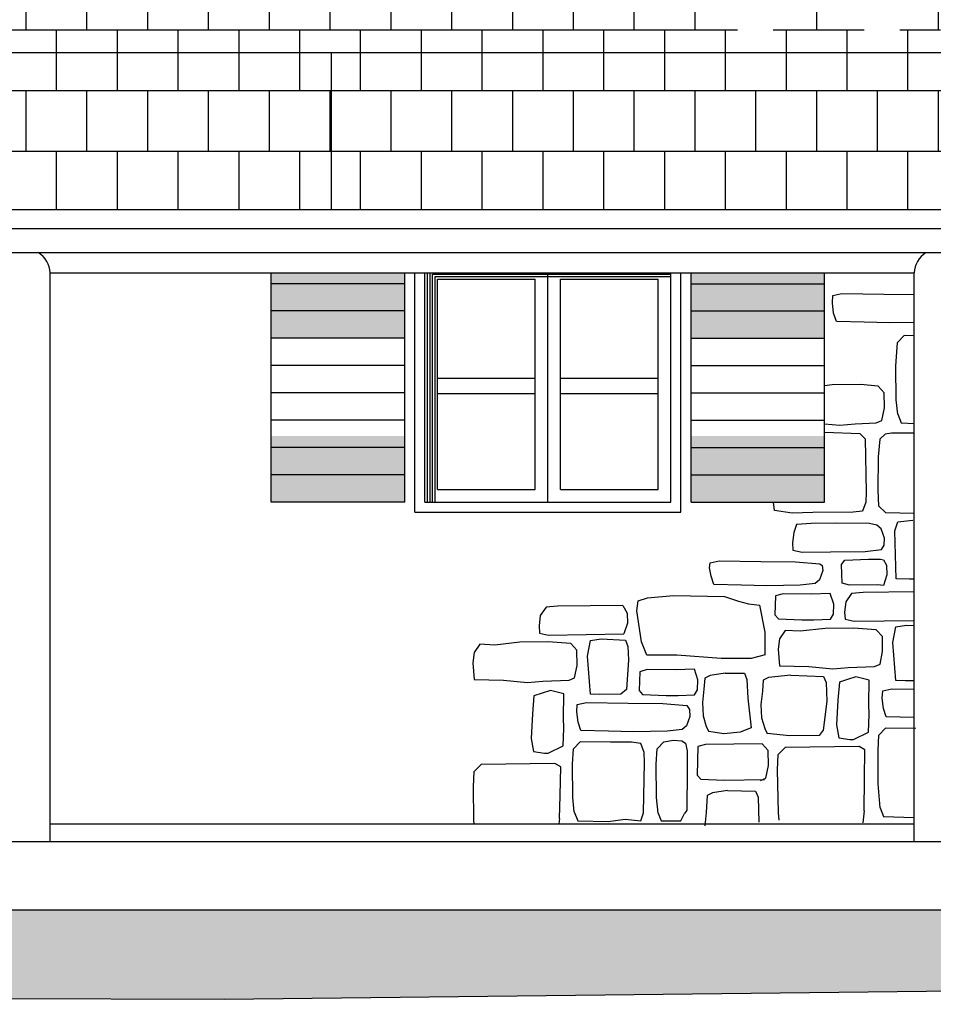
# Model space of a CAD drawing. Extents: x 5451268 to 5451416, y 15558846 to 15558982.
# Drawn here: x 5451320 to 5451324, y 15558858 to 15558862 of the extents above; entities that cross this region are included whole.
import ezdxf

# ---------------------------------------------------------------- set-up
doc = ezdxf.new("R2010")
doc.units = 0
doc.header["$MEASUREMENT"] = 0
doc.layers.get('0').update_dxf_attribs({"color": 5, "linetype": 'CONTINUOUS'})
for name, color, linetype in [('1', 7, 'CONTINUOUS'), ('fino', 251, 'CONTINUOUS'), ('OMBRE', 252, 'CONTINUOUS'), ('SASSI', 252, 'CONTINUOUS'), ('scanole', 251, 'CONTINUOUS'), ('STRUTTURA', 3, 'CONTINUOUS')]:
    doc.layers.add(name, color=color, linetype=linetype)
pattern_1 = [(0, (5451054.8999, 15558400.63773), (0, 0.24), []), (90, (5451054.89989, 15558400.63773), (-0.12, 0.24), [0.24, -0.24])]

msp = doc.modelspace()

# ---------------------------------------------------------------- hatches: boundary and pattern name
at = {"layer": 'fino'}
h = msp.add_hatch(color=256, dxfattribs=at)
h.paths.add_polyline_path([(5451322.6038, 15558860.7187), (5451322.6038, 15558860.6753), (5451323.1312, 15558860.6753), (5451323.1312, 15558860.7187)])
h.paths.add_polyline_path([(5451322.6038, 15558860.6753), (5451322.6038, 15558860.5675), (5451323.1312, 15558860.5675), (5451323.1312, 15558860.6753)])
h.paths.add_polyline_path([(5451322.6038, 15558860.5675), (5451322.6038, 15558860.4597), (5451323.1312, 15558860.4597), (5451323.1312, 15558860.5675)])
h.paths.add_polyline_path([(5451322.6038, 15558860.0739), (5451322.6038, 15558860.0286), (5451323.1312, 15558860.0286), (5451323.1312, 15558860.0739)])
h.paths.add_polyline_path([(5451323.1312, 15558859.9208), (5451323.1312, 15558860.0286), (5451322.6038, 15558860.0286), (5451322.6038, 15558859.9208)])
h.paths.add_polyline_path([(5451323.1312, 15558859.8131), (5451323.1312, 15558859.9208), (5451322.6038, 15558859.9208), (5451322.6038, 15558859.8131)])
h.paths.add_polyline_path([(5451320.9465, 15558859.9208), (5451320.9465, 15558859.8131), (5451321.4739, 15558859.8131), (5451321.4739, 15558859.9208)])
h.paths.add_polyline_path([(5451320.9465, 15558860.0286), (5451320.9465, 15558859.9208), (5451321.4739, 15558859.9208), (5451321.4739, 15558860.0286)])
h.paths.add_polyline_path([(5451321.4739, 15558860.0286), (5451321.4739, 15558860.0739), (5451320.9465, 15558860.0739), (5451320.9465, 15558860.0286)])
h.paths.add_polyline_path([(5451321.4739, 15558860.4597), (5451321.4739, 15558860.5675), (5451320.9465, 15558860.5675), (5451320.9465, 15558860.4597)])
h.paths.add_polyline_path([(5451321.4739, 15558860.5675), (5451321.4739, 15558860.6753), (5451320.9465, 15558860.6753), (5451320.9465, 15558860.5675)])
h.paths.add_polyline_path([(5451321.4739, 15558860.6753), (5451321.4739, 15558860.7187), (5451320.9465, 15558860.7187), (5451320.9465, 15558860.6753)])
at = {"layer": 'scanole'}
h = msp.add_hatch(dxfattribs=at)
h.set_pattern_fill('AR-B88', color=256, scale=0.03, style=0)
h.set_pattern_definition(pattern_1)
h.paths.add_polyline_path([(5451322.4877, 15558861.9881), (5451322.6277, 15558861.9881), (5451322.6277, 15558861.8065), (5451322.4877, 15558861.8065)])
h.paths.add_polyline_path([(5451323.5877, 15558861.8065), (5451323.4877, 15558861.8065), (5451323.4877, 15558861.8481), (5451323.4277, 15558861.8481), (5451323.4277, 15558861.6665), (5451323.2877, 15558861.6665), (5451323.2877, 15558861.8481), (5451323.1277, 15558861.8481), (5451323.1277, 15558861.8065), (5451322.9877, 15558861.8065), (5451322.9877, 15558861.8481), (5451322.9277, 15558861.8481), (5451322.9277, 15558861.6665), (5451322.7877, 15558861.6665), (5451322.7877, 15558861.9034), (5451322.6277, 15558861.9034), (5451322.6277, 15558861.9881), (5451322.4877, 15558861.9881), (5451322.4877, 15558862.1803), (5451322.4877, 15558862.2303), (5451322.4877, 15558863.5717), (5451319.5372, 15558863.5717), (5451319.5372, 15558861.5873), (5451323.5877, 15558861.5873)])
h = msp.add_hatch(dxfattribs=at)
h.set_pattern_fill('AR-B88', color=256, scale=0.03, style=0)
h.set_pattern_definition(pattern_1)
h.paths.add_polyline_path([(5451321.1842, 15558861.5873), (5451321.1842, 15558860.9684), (5451324.4545, 15558860.9684), (5451324.4545, 15558861.5873)])
h.paths.add_polyline_path([(5451321.1842, 15558860.9684), (5451321.1842, 15558861.5873), (5451315.6915, 15558861.5873), (5451315.6915, 15558860.9068), (5451316.976, 15558860.9068), (5451316.976, 15558860.9684)])
at = {"layer": 'STRUTTURA'}
msp.add_hatch(color=256, dxfattribs=at).paths.add_polyline_path([(5451324.822, 15558858.2407), (5451324.4705, 15558858.2031), (5451316.436, 15558858.2031), (5451312.8556, 15558858.1788), (5451313.0363, 15558857.8308), (5451314.4713, 15558857.8722), (5451320.7628, 15558857.8511), (5451324.822, 15558857.8969)])

# ---------------------------------------------------------------- linework, layer by layer
msp.add_line((5451316.436, 15558858.2031), (5451324.4705, 15558858.2031))
at = {"layer": '1'}
for p, q in [((5451311.3612, 15558861.5873), (5451324.4945, 15558861.5873)), ((5451316.976, 15558860.9684), (5451324.4545, 15558860.9684)), ((5451316.976, 15558860.8934), (5451324.4545, 15558860.8934)), ((5451317.126, 15558860.7984), (5451324.4545, 15558860.7984)), ((5451320.0745, 15558860.7187), (5451323.4845, 15558860.7187)), ((5451320.0745, 15558858.4731), (5451320.0745, 15558860.7187)), ((5451320.9465, 15558859.8131), (5451320.9465, 15558860.7187)), ((5451321.4739, 15558859.8131), (5451321.4739, 15558860.7187)), ((5451321.5139, 15558859.7731), (5451321.5139, 15558860.7187)), ((5451321.5539, 15558859.8131), (5451321.5539, 15558860.7187)), ((5451321.6039, 15558860.6931), (5451321.9888, 15558860.6931)), ((5451321.6039, 15558859.8631), (5451321.6039, 15558860.6931)), ((5451321.9888, 15558859.8631), (5451321.9888, 15558860.6931)), ((5451322.0388, 15558859.8131), (5451322.0388, 15558860.7187)), ((5451322.0888, 15558860.6931), (5451322.4738, 15558860.6931)), ((5451322.0888, 15558859.8631), (5451322.0888, 15558860.6931)), ((5451322.4738, 15558859.8631), (5451322.4738, 15558860.6931)), ((5451322.5238, 15558859.8131), (5451322.5238, 15558860.7187)), ((5451322.5638, 15558859.7731), (5451322.5638, 15558860.7187)), ((5451322.6038, 15558859.8131), (5451322.6038, 15558860.7187)), ((5451323.1312, 15558859.8131), (5451323.1312, 15558860.7187)), ((5451323.4845, 15558858.4731), (5451323.4845, 15558860.7187)), ((5451321.9888, 15558860.3004), (5451321.6039, 15558860.3004)), ((5451322.4743, 15558860.3004), (5451322.0894, 15558860.3004)), ((5451321.9888, 15558860.2404), (5451321.6039, 15558860.2404)), ((5451322.4743, 15558860.2404), (5451322.0894, 15558860.2404)), ((5451321.6039, 15558859.8631), (5451321.9888, 15558859.8631)), ((5451322.0888, 15558859.8631), (5451322.4738, 15558859.8631)), ((5451321.4739, 15558859.8131), (5451320.9465, 15558859.8131)), ((5451321.5539, 15558859.8131), (5451322.5238, 15558859.8131)), ((5451322.6038, 15558859.8131), (5451323.1312, 15558859.8131)), ((5451321.5139, 15558859.7731), (5451322.5638, 15558859.7731)), ((5451320.0745, 15558858.5431), (5451323.4845, 15558858.5431)), ((5451316.436, 15558858.4731), (5451324.4705, 15558858.4731))]:
    msp.add_line(p, q, dxfattribs=at)
for centre, start_param, end_param in [((5451319.9545, 15558860.7187), 3.141593, 4.064639), ((5451323.6045, 15558860.7187), 5.360139, 6.283185)]:
    msp.add_ellipse(centre, major_axis=(-0.12, 0), ratio=0.833333, start_param=start_param, end_param=end_param, dxfattribs=at)
at = {"layer": 'OMBRE'}
for p, q in [((5451321.5639, 15558859.8131), (5451321.5639, 15558860.7187)), ((5451321.5739, 15558859.8131), (5451321.5739, 15558860.7187)), ((5451321.5839, 15558859.8131), (5451321.5839, 15558860.7131)), ((5451321.5839, 15558860.7131), (5451322.5238, 15558860.7131)), ((5451321.5939, 15558859.8131), (5451321.5939, 15558860.7031)), ((5451321.5939, 15558860.7031), (5451322.5238, 15558860.7031))]:
    msp.add_line(p, q, dxfattribs=at)
at = {"layer": 'SASSI'}
for p, q in [((5451321.4739, 15558860.6753), (5451320.9465, 15558860.6753)), ((5451322.6038, 15558860.6753), (5451323.1312, 15558860.6753)), ((5451323.1618, 15558860.5996), (5451323.164, 15558860.6285)), ((5451323.164, 15558860.6285), (5451323.1996, 15558860.6363)), ((5451323.1996, 15558860.6363), (5451323.3643, 15558860.6341)), ((5451323.3643, 15558860.6341), (5451323.4845, 15558860.6331)), ((5451321.4739, 15558860.5675), (5451320.9465, 15558860.5675)), ((5451322.6038, 15558860.5675), (5451323.1312, 15558860.5675)), ((5451323.1667, 15558860.5588), (5451323.1618, 15558860.5996)), ((5451323.1774, 15558860.5263), (5451323.1667, 15558860.5588)), ((5451323.2876, 15558860.523), (5451323.1774, 15558860.5263)), ((5451323.3876, 15558860.5208), (5451323.2876, 15558860.523)), ((5451323.4845, 15558860.5224), (5451323.3876, 15558860.5208)), ((5451321.4739, 15558860.4597), (5451320.9465, 15558860.4597)), ((5451322.6038, 15558860.4597), (5451323.1312, 15558860.4597)), ((5451323.4181, 15558860.4435), (5451323.4453, 15558860.4706)), ((5451323.4845, 15558860.4695), (5451323.4453, 15558860.4706)), ((5451323.4126, 15558860.3491), (5451323.4181, 15558860.4435)), ((5451321.4739, 15558860.3519), (5451320.9465, 15558860.3519)), ((5451322.6038, 15558860.3519), (5451323.1312, 15558860.3519)), ((5451323.4136, 15558860.2172), (5451323.4126, 15558860.3491)), ((5451323.1607, 15558860.2757), (5451323.1312, 15558860.2725)), ((5451323.2722, 15558860.2772), (5451323.1607, 15558860.2757)), ((5451323.3418, 15558860.2711), (5451323.2722, 15558860.2772)), ((5451323.3662, 15558860.2444), (5451323.3418, 15558860.2711)), ((5451321.4739, 15558860.2442), (5451320.9465, 15558860.2442)), ((5451322.6038, 15558860.2442), (5451323.1312, 15558860.2442)), ((5451323.367, 15558860.1848), (5451323.3662, 15558860.2444)), ((5451323.4193, 15558860.1608), (5451323.4136, 15558860.2172)), ((5451323.357, 15558860.1352), (5451323.367, 15558860.1848)), ((5451323.4193, 15558860.1608), (5451323.4328, 15558860.1264)), ((5451321.4739, 15558860.1364), (5451320.9465, 15558860.1364)), ((5451322.6038, 15558860.1364), (5451323.1312, 15558860.1364)), ((5451323.1312, 15558860.1227), (5451323.1913, 15558860.1169)), ((5451323.1913, 15558860.1169), (5451323.2516, 15558860.1222)), ((5451323.2516, 15558860.1222), (5451323.3349, 15558860.126)), ((5451323.3349, 15558860.126), (5451323.357, 15558860.1352)), ((5451323.4328, 15558860.1264), (5451323.4845, 15558860.1231)), ((5451323.2711, 15558860.0827), (5451323.1312, 15558860.0883)), ((5451323.291, 15558860.0624), (5451323.2711, 15558860.0827)), ((5451323.291, 15558860.0624), (5451323.2953, 15558859.8528)), ((5451323.3493, 15558860.062), (5451323.3422, 15558859.9919)), ((5451323.3695, 15558860.0816), (5451323.3493, 15558860.062)), ((5451323.3945, 15558860.0846), (5451323.3695, 15558860.0816)), ((5451323.4845, 15558860.0852), (5451323.3945, 15558860.0846)), ((5451321.4739, 15558860.0286), (5451320.9465, 15558860.0286)), ((5451322.6038, 15558860.0286), (5451323.1312, 15558860.0286)), ((5451323.3422, 15558859.9919), (5451323.3412, 15558859.8601)), ((5451321.4739, 15558859.9208), (5451320.9465, 15558859.9208)), ((5451322.6038, 15558859.9208), (5451323.1312, 15558859.9208)), ((5451323.2953, 15558859.8528), (5451323.2932, 15558859.8131)), ((5451323.3412, 15558859.8601), (5451323.3442, 15558859.7989)), ((5451322.9338, 15558859.7797), (5451322.9296, 15558859.8131)), ((5451323.2932, 15558859.8131), (5451323.2803, 15558859.7776)), ((5451323.3442, 15558859.7989), (5451323.3709, 15558859.7722)), ((5451323.0025, 15558859.7697), (5451322.9338, 15558859.7797)), ((5451323.0841, 15558859.7719), (5451323.0025, 15558859.7697)), ((5451323.2438, 15558859.7734), (5451323.0841, 15558859.7719)), ((5451323.2803, 15558859.7776), (5451323.2438, 15558859.7734)), ((5451323.3709, 15558859.7722), (5451323.4845, 15558859.7699)), ((5451323.0196, 15558859.725), (5451323.0089, 15558859.6925)), ((5451323.0773, 15558859.7283), (5451323.0196, 15558859.725)), ((5451323.1773, 15558859.7305), (5451323.0773, 15558859.7283)), ((5451323.3084, 15558859.7283), (5451323.1773, 15558859.7305)), ((5451323.3372, 15558859.7216), (5451323.3084, 15558859.7283)), ((5451323.3539, 15558859.7072), (5451323.3372, 15558859.7216)), ((5451323.4077, 15558859.6995), (5451323.4203, 15558859.7348)), ((5451323.4203, 15558859.7348), (5451323.4785, 15558859.7416)), ((5451323.0089, 15558859.6925), (5451323.004, 15558859.6517)), ((5451323.3672, 15558859.6705), (5451323.3539, 15558859.7072)), ((5451323.4133, 15558859.5107), (5451323.4077, 15558859.6995)), ((5451323.004, 15558859.6517), (5451323.0062, 15558859.6228)), ((5451323.3561, 15558859.6261), (5451323.3661, 15558859.6428)), ((5451323.3661, 15558859.6428), (5451323.3672, 15558859.6705)), ((5451323.0062, 15558859.6228), (5451323.0418, 15558859.615)), ((5451323.0418, 15558859.615), (5451323.154, 15558859.6172)), ((5451323.154, 15558859.6172), (5451323.2907, 15558859.6183)), ((5451323.2907, 15558859.6183), (5451323.3561, 15558859.6261)), ((5451322.6763, 15558859.5535), (5451322.6795, 15558859.5729)), ((5451322.6795, 15558859.5729), (5451322.715, 15558859.5807)), ((5451322.715, 15558859.5807), (5451322.8797, 15558859.5784)), ((5451322.8797, 15558859.5784), (5451323.0164, 15558859.5773)), ((5451323.0164, 15558859.5773), (5451323.1119, 15558859.5696)), ((5451323.1119, 15558859.5696), (5451323.121, 15558859.5624)), ((5451323.121, 15558859.5624), (5451323.1236, 15558859.5429)), ((5451323.1973, 15558859.5672), (5451323.2106, 15558859.5833)), ((5451323.1999, 15558859.4931), (5451323.1973, 15558859.5672)), ((5451323.2106, 15558859.5833), (5451323.3039, 15558859.5878)), ((5451323.3039, 15558859.5878), (5451323.3511, 15558859.5878)), ((5451323.3511, 15558859.5878), (5451323.3635, 15558859.5851)), ((5451323.3635, 15558859.5851), (5451323.3751, 15558859.5646)), ((5451323.3751, 15558859.5646), (5451323.3769, 15558859.5254)), ((5451322.6827, 15558859.521), (5451322.6763, 15558859.5535)), ((5451322.6934, 15558859.4885), (5451322.6827, 15558859.521)), ((5451323.1236, 15558859.5429), (5451323.1102, 15558859.5062)), ((5451323.3769, 15558859.5254), (5451323.363, 15558859.4838)), ((5451322.8036, 15558859.4851), (5451322.6934, 15558859.4885)), ((5451322.9036, 15558859.4829), (5451322.8036, 15558859.4851)), ((5451323.0347, 15558859.4851), (5451322.9036, 15558859.4829)), ((5451323.0936, 15558859.4918), (5451323.0347, 15558859.4851)), ((5451323.1102, 15558859.5062), (5451323.0936, 15558859.4918)), ((5451323.2293, 15558859.4851), (5451323.1999, 15558859.4931)), ((5451323.3395, 15558859.4861), (5451323.2293, 15558859.4851)), ((5451323.363, 15558859.4838), (5451323.3395, 15558859.4861)), ((5451323.4657, 15558859.5089), (5451323.4133, 15558859.5107)), ((5451323.4845, 15558859.5094), (5451323.4657, 15558859.5089)), ((5451322.4317, 15558859.4354), (5451322.5347, 15558859.4444)), ((5451322.5347, 15558859.4444), (5451322.7355, 15558859.4408)), ((5451322.7355, 15558859.4408), (5451322.7909, 15558859.4215)), ((5451322.9378, 15558859.4426), (5451322.9351, 15558859.3685)), ((5451322.9672, 15558859.4507), (5451322.9378, 15558859.4426)), ((5451323.0774, 15558859.4497), (5451322.9672, 15558859.4507)), ((5451323.1535, 15558859.452), (5451323.0774, 15558859.4497)), ((5451323.1674, 15558859.4104), (5451323.1535, 15558859.452)), ((5451323.2371, 15558859.4526), (5451323.2143, 15558859.4201)), ((5451323.2827, 15558859.4559), (5451323.2371, 15558859.4526)), ((5451323.4845, 15558859.4587), (5451323.2827, 15558859.4559)), ((5451322.0775, 15558859.4018), (5451322.0319, 15558859.3985)), ((5451322.3344, 15558859.4054), (5451322.0775, 15558859.4018)), ((5451322.3344, 15558859.4054), (5451322.3517, 15558859.3748)), ((5451322.3899, 15558859.3841), (5451322.3957, 15558859.4239)), ((5451322.3957, 15558859.4239), (5451322.4317, 15558859.4354)), ((5451322.7909, 15558859.4215), (5451322.8307, 15558859.4112)), ((5451322.8307, 15558859.4112), (5451322.8754, 15558859.4069)), ((5451322.8959, 15558859.3), (5451322.8754, 15558859.4069)), ((5451323.1656, 15558859.3712), (5451323.1674, 15558859.4104)), ((5451323.2143, 15558859.4201), (5451323.2094, 15558859.3793)), ((5451322.0091, 15558859.366), (5451322.0042, 15558859.3252)), ((5451322.0319, 15558859.3985), (5451322.0091, 15558859.366)), ((5451322.3517, 15558859.3748), (5451322.3535, 15558859.3356)), ((5451322.4086, 15558859.2616), (5451322.3899, 15558859.3841)), ((5451322.9351, 15558859.3685), (5451322.9485, 15558859.3525)), ((5451323.154, 15558859.3507), (5451323.1656, 15558859.3712)), ((5451323.2094, 15558859.3793), (5451323.2116, 15558859.3504)), ((5451322.0042, 15558859.3252), (5451322.0064, 15558859.2963)), ((5451322.3535, 15558859.3356), (5451322.3392, 15558859.2927)), ((5451322.9485, 15558859.3525), (5451323.0417, 15558859.348)), ((5451323.0417, 15558859.348), (5451323.0889, 15558859.348)), ((5451323.0889, 15558859.348), (5451323.154, 15558859.3507)), ((5451323.2116, 15558859.3504), (5451323.2471, 15558859.3426)), ((5451323.2471, 15558859.3426), (5451323.4845, 15558859.3459)), ((5451323.4116, 15558859.3209), (5451323.4544, 15558859.3271)), ((5451323.4544, 15558859.3271), (5451323.4845, 15558859.3255)), ((5451322.0064, 15558859.2963), (5451322.0419, 15558859.2885)), ((5451322.0419, 15558859.2885), (5451322.3392, 15558859.2927)), ((5451322.8959, 15558859.2097), (5451322.8959, 15558859.3)), ((5451322.9754, 15558859.3059), (5451322.9526, 15558859.2734)), ((5451323.0344, 15558859.3031), (5451322.9754, 15558859.3059)), ((5451323.1329, 15558859.3138), (5451323.0344, 15558859.3031)), ((5451323.2444, 15558859.3153), (5451323.1329, 15558859.3138)), ((5451323.3346, 15558859.3092), (5451323.2444, 15558859.3153)), ((5451323.359, 15558859.2825), (5451323.3346, 15558859.3092)), ((5451323.4002, 15558859.2591), (5451323.4116, 15558859.3209)), ((5451321.7703, 15558859.2518), (5451321.7474, 15558859.2193)), ((5451321.8292, 15558859.249), (5451321.7703, 15558859.2518)), ((5451321.9277, 15558859.2597), (5451321.8292, 15558859.249)), ((5451322.0392, 15558859.2612), (5451321.9277, 15558859.2597)), ((5451322.1294, 15558859.2551), (5451322.0392, 15558859.2612)), ((5451322.1538, 15558859.2284), (5451322.1294, 15558859.2551)), ((5451322.195, 15558859.205), (5451322.2065, 15558859.2669)), ((5451322.2065, 15558859.2669), (5451322.2492, 15558859.273)), ((5451322.2492, 15558859.273), (5451322.3449, 15558859.268)), ((5451322.3449, 15558859.268), (5451322.3543, 15558859.2438)), ((5451322.4292, 15558859.2089), (5451322.4086, 15558859.2616)), ((5451322.9526, 15558859.2734), (5451322.9477, 15558859.2326)), ((5451323.3598, 15558859.2229), (5451323.359, 15558859.2825)), ((5451323.4116, 15558859.1089), (5451323.4002, 15558859.2591)), ((5451321.7474, 15558859.2193), (5451321.7425, 15558859.1785)), ((5451322.1546, 15558859.1688), (5451322.1538, 15558859.2284)), ((5451322.3543, 15558859.2438), (5451322.3575, 15558859.1901)), ((5451322.5476, 15558859.2089), (5451322.4292, 15558859.2089)), ((5451322.7227, 15558859.1962), (5451322.5476, 15558859.2089)), ((5451322.8959, 15558859.2097), (5451322.8411, 15558859.1962)), ((5451322.9477, 15558859.2326), (5451322.9527, 15558859.1674)), ((5451323.3498, 15558859.1733), (5451323.3598, 15558859.2229)), ((5451321.7425, 15558859.1785), (5451321.7475, 15558859.1134)), ((5451322.1446, 15558859.1192), (5451322.1546, 15558859.1688)), ((5451322.2065, 15558859.0549), (5451322.195, 15558859.205)), ((5451322.3575, 15558859.1901), (5451322.3491, 15558859.0734)), ((5451322.8411, 15558859.1962), (5451322.7227, 15558859.1962)), ((5451322.9527, 15558859.1674), (5451323.0687, 15558859.1641)), ((5451323.3277, 15558859.1641), (5451323.3498, 15558859.1733)), ((5451322.4013, 15558859.1438), (5451322.3986, 15558859.0697)), ((5451322.4307, 15558859.1518), (5451322.4013, 15558859.1438)), ((5451322.5409, 15558859.1508), (5451322.4307, 15558859.1518)), ((5451322.617, 15558859.1531), (5451322.5409, 15558859.1508)), ((5451322.6309, 15558859.1115), (5451322.617, 15558859.1531)), ((5451322.7383, 15558859.1375), (5451322.6793, 15558859.1284)), ((5451322.7383, 15558859.1375), (5451322.8151, 15558859.1375)), ((5451322.8151, 15558859.1375), (5451322.8245, 15558859.1133)), ((5451322.9975, 15558859.1296), (5451322.9098, 15558859.1205)), ((5451322.9975, 15558859.1296), (5451323.127, 15558859.1248)), ((5451323.0687, 15558859.1641), (5451323.1635, 15558859.1549)), ((5451323.1635, 15558859.1549), (5451323.2238, 15558859.1603)), ((5451323.2238, 15558859.1603), (5451323.3277, 15558859.1641)), ((5451321.7475, 15558859.1134), (5451321.8636, 15558859.11)), ((5451321.8636, 15558859.11), (5451321.9583, 15558859.1009)), ((5451321.9583, 15558859.1009), (5451322.0186, 15558859.1062)), ((5451322.0186, 15558859.1062), (5451322.1225, 15558859.11)), ((5451322.1225, 15558859.11), (5451322.1446, 15558859.1192)), ((5451322.6291, 15558859.0723), (5451322.6309, 15558859.1115)), ((5451322.658, 15558859.1177), (5451322.655, 15558859.0752)), ((5451322.6793, 15558859.1284), (5451322.658, 15558859.1177)), ((5451322.8245, 15558859.1133), (5451322.8277, 15558859.0397)), ((5451322.8885, 15558859.1099), (5451322.8855, 15558859.0674)), ((5451322.9098, 15558859.1205), (5451322.8885, 15558859.1099)), ((5451323.127, 15558859.1248), (5451323.1365, 15558859.1007)), ((5451323.1365, 15558859.1007), (5451323.1396, 15558859.0271)), ((5451323.1893, 15558859.1029), (5451323.1829, 15558859.0314)), ((5451323.2219, 15558859.1134), (5451323.1893, 15558859.1029)), ((5451323.2545, 15558859.1239), (5451323.2219, 15558859.1134)), ((5451323.3066, 15558859.1103), (5451323.2545, 15558859.1239)), ((5451323.3055, 15558859.0157), (5451323.3066, 15558859.1103)), ((5451323.4491, 15558859.1072), (5451323.4116, 15558859.1089)), ((5451323.4845, 15558859.1082), (5451323.4491, 15558859.1072)), ((5451322.0167, 15558859.0594), (5451321.9841, 15558859.0488)), ((5451322.0493, 15558859.0699), (5451322.0167, 15558859.0594)), ((5451322.1014, 15558859.0562), (5451322.0493, 15558859.0699)), ((5451322.1003, 15558858.9616), (5451322.1014, 15558859.0562)), ((5451322.2439, 15558859.0532), (5451322.2065, 15558859.0549)), ((5451322.327, 15558859.0555), (5451322.2439, 15558859.0532)), ((5451322.3491, 15558859.0734), (5451322.327, 15558859.0555)), ((5451322.3986, 15558859.0697), (5451322.412, 15558859.0537)), ((5451322.412, 15558859.0537), (5451322.5053, 15558859.0491)), ((5451322.5525, 15558859.0491), (5451322.6176, 15558859.0519)), ((5451322.6176, 15558859.0519), (5451322.6291, 15558859.0723)), ((5451322.655, 15558859.0752), (5451322.6489, 15558859.0221)), ((5451322.8855, 15558859.0674), (5451322.8794, 15558859.0143)), ((5451323.3581, 15558859.0393), (5451323.3603, 15558859.0682)), ((5451323.3603, 15558859.0682), (5451323.3959, 15558859.076)), ((5451323.3959, 15558859.076), (5451323.4845, 15558859.0748)), ((5451321.9841, 15558859.0488), (5451321.9778, 15558858.9774)), ((5451322.1529, 15558858.9853), (5451322.1551, 15558859.0141)), ((5451322.1551, 15558859.0141), (5451322.1907, 15558859.0219)), ((5451322.1907, 15558859.0219), (5451322.3554, 15558859.0197)), ((5451322.3554, 15558859.0197), (5451322.492, 15558859.0186)), ((5451322.492, 15558859.0186), (5451322.5876, 15558859.0108)), ((5451322.5053, 15558859.0491), (5451322.5525, 15558859.0491)), ((5451322.6489, 15558859.0221), (5451322.652, 15558858.969)), ((5451322.8277, 15558859.0397), (5451322.841, 15558858.9221)), ((5451322.8794, 15558859.0143), (5451322.8824, 15558858.9611)), ((5451323.1396, 15558859.0271), (5451323.1251, 15558858.9133)), ((5451323.1829, 15558859.0314), (5451323.1782, 15558858.9342)), ((5451323.307, 15558858.9751), (5451323.3055, 15558859.0157)), ((5451323.363, 15558858.9985), (5451323.3581, 15558859.0393)), ((5451321.9778, 15558858.9774), (5451321.973, 15558858.8801)), ((5451322.1578, 15558858.9444), (5451322.1529, 15558858.9853)), ((5451322.5876, 15558859.0108), (5451322.5976, 15558858.9941)), ((5451322.5976, 15558858.9941), (5451322.5987, 15558858.9664)), ((5451323.3039, 15558858.9047), (5451323.307, 15558858.9751)), ((5451323.3737, 15558858.966), (5451323.363, 15558858.9985)), ((5451322.1018, 15558858.9211), (5451322.1003, 15558858.9616)), ((5451322.1685, 15558858.912), (5451322.1578, 15558858.9444)), ((5451322.5987, 15558858.9664), (5451322.5854, 15558858.9297)), ((5451322.652, 15558858.969), (5451322.6641, 15558858.928)), ((5451322.8824, 15558858.9611), (5451322.8946, 15558858.9201)), ((5451323.4839, 15558858.9627), (5451323.3737, 15558858.966)), ((5451323.4845, 15558858.9627), (5451323.4839, 15558858.9627)), ((5451322.0987, 15558858.8507), (5451322.1018, 15558858.9211)), ((5451322.2787, 15558858.9086), (5451322.1685, 15558858.912)), ((5451322.3787, 15558858.9064), (5451322.2787, 15558858.9086)), ((5451322.5098, 15558858.9086), (5451322.3787, 15558858.9064)), ((5451322.5687, 15558858.9153), (5451322.5098, 15558858.9086)), ((5451322.5854, 15558858.9297), (5451322.5687, 15558858.9153)), ((5451322.6641, 15558858.928), (5451322.6735, 15558858.9071)), ((5451322.733, 15558858.8978), (5451322.6735, 15558858.9071)), ((5451322.7972, 15558858.9052), (5451322.733, 15558858.8978)), ((5451322.841, 15558858.9221), (5451322.7972, 15558858.9052)), ((5451322.8946, 15558858.9201), (5451322.904, 15558858.8993)), ((5451322.9923, 15558858.89), (5451322.904, 15558858.8993)), ((5451323.1251, 15558858.9133), (5451323.1091, 15558858.8925)), ((5451323.1782, 15558858.9342), (5451323.1877, 15558858.8826)), ((5451323.2455, 15558858.8763), (5451323.3039, 15558858.9047)), ((5451323.3447, 15558858.8936), (5451323.3719, 15558858.9207)), ((5451323.4907, 15558858.9191), (5451323.3719, 15558858.9207)), ((5451321.973, 15558858.8801), (5451321.9825, 15558858.8286)), ((5451322.1395, 15558858.8395), (5451322.1667, 15558858.8666)), ((5451322.2855, 15558858.8651), (5451322.1667, 15558858.8666)), ((5451322.3693, 15558858.8651), (5451322.2855, 15558858.8651)), ((5451322.4058, 15558858.8608), (5451322.3693, 15558858.8651)), ((5451322.4187, 15558858.8253), (5451322.4058, 15558858.8608)), ((5451322.4697, 15558858.8395), (5451322.4964, 15558858.8663)), ((5451322.4964, 15558858.8663), (5451322.5351, 15558858.8728)), ((5451322.5351, 15558858.8728), (5451322.5678, 15558858.8704)), ((5451322.5678, 15558858.8704), (5451322.5826, 15558858.8615)), ((5451322.5826, 15558858.8615), (5451322.5892, 15558858.8318)), ((5451322.8843, 15558858.8593), (5451322.6606, 15558858.8564)), ((5451322.9087, 15558858.8326), (5451322.8843, 15558858.8593)), ((5451323.1091, 15558858.8925), (5451322.9923, 15558858.89)), ((5451323.1877, 15558858.8826), (5451323.2308, 15558858.8763)), ((5451323.2308, 15558858.8763), (5451323.2455, 15558858.8763)), ((5451323.3417, 15558858.8324), (5451323.3447, 15558858.8936)), ((5451321.9825, 15558858.8286), (5451322.0256, 15558858.8223)), ((5451322.0256, 15558858.8223), (5451322.0403, 15558858.8223)), ((5451322.0403, 15558858.8223), (5451322.0987, 15558858.8507)), ((5451322.1366, 15558858.7783), (5451322.1395, 15558858.8395)), ((5451322.4208, 15558858.7856), (5451322.4187, 15558858.8253)), ((5451322.4667, 15558858.7783), (5451322.4697, 15558858.8395)), ((5451322.5892, 15558858.8318), (5451322.588, 15558858.7569)), ((5451322.6312, 15558858.8484), (5451322.6285, 15558858.7358)), ((5451322.6606, 15558858.8564), (5451322.6312, 15558858.8484)), ((5451322.9095, 15558858.773), (5451322.9087, 15558858.8326)), ((5451322.9483, 15558858.8172), (5451322.9754, 15558858.8444)), ((5451323.267, 15558858.8479), (5451322.9754, 15558858.8444)), ((5451323.29, 15558858.8359), (5451323.267, 15558858.8479)), ((5451323.288, 15558858.7221), (5451323.29, 15558858.8359)), ((5451323.3427, 15558858.7006), (5451323.3417, 15558858.8324)), ((5451322.0668, 15558858.7807), (5451321.7753, 15558858.7772)), ((5451322.0898, 15558858.7687), (5451322.0668, 15558858.7807)), ((5451322.4168, 15558858.5865), (5451322.4208, 15558858.7856)), ((5451322.9453, 15558858.756), (5451322.9483, 15558858.8172)), ((5451321.7452, 15558858.6888), (5451321.7482, 15558858.75)), ((5451321.7482, 15558858.75), (5451321.7753, 15558858.7772)), ((5451322.0878, 15558858.6549), (5451322.0898, 15558858.7687)), ((5451322.1375, 15558858.6465), (5451322.1366, 15558858.7783)), ((5451322.4677, 15558858.6465), (5451322.4667, 15558858.7783)), ((5451322.588, 15558858.7569), (5451322.5872, 15558858.5966)), ((5451322.8995, 15558858.7234), (5451322.9095, 15558858.773)), ((5451322.9484, 15558858.587), (5451322.9453, 15558858.756)), ((5451322.6285, 15558858.7358), (5451322.6419, 15558858.7198)), ((5451322.6419, 15558858.7198), (5451322.7352, 15558858.7153)), ((5451322.7352, 15558858.7153), (5451322.8943, 15558858.7186)), ((5451322.8774, 15558858.7142), (5451322.8995, 15558858.7234)), ((5451323.2875, 15558858.5947), (5451323.288, 15558858.7221)), ((5451321.7462, 15558858.557), (5451321.7452, 15558858.6888)), ((5451322.6885, 15558858.6658), (5451322.6672, 15558858.6551)), ((5451322.7475, 15558858.6749), (5451322.6885, 15558858.6658)), ((5451322.7475, 15558858.6749), (5451322.8589, 15558858.6726)), ((5451322.8589, 15558858.6726), (5451322.8683, 15558858.6485)), ((5451323.3505, 15558858.6069), (5451323.3427, 15558858.7006)), ((5451322.0853, 15558858.5647), (5451322.0878, 15558858.6549)), ((5451322.1432, 15558858.5901), (5451322.1375, 15558858.6465)), ((5451322.4739, 15558858.5855), (5451322.4677, 15558858.6465)), ((5451322.6672, 15558858.6551), (5451322.6642, 15558858.5881)), ((5451322.8683, 15558858.6485), (5451322.8715, 15558858.5503)), ((5451322.1432, 15558858.5901), (5451322.1568, 15558858.5556)), ((5451322.4054, 15558858.5556), (5451322.4168, 15558858.5865)), ((5451322.4739, 15558858.5855), (5451322.4858, 15558858.5556)), ((5451322.5872, 15558858.5966), (5451322.5786, 15558858.5837)), ((5451322.6642, 15558858.5881), (5451322.6581, 15558858.535)), ((5451322.9513, 15558858.5582), (5451322.9484, 15558858.587)), ((5451323.2875, 15558858.5947), (5451323.2813, 15558858.5473)), ((5451323.3505, 15558858.6069), (5451323.364, 15558858.5725)), ((5451321.7476, 15558858.5431), (5451321.7462, 15558858.557)), ((5451322.0853, 15558858.5647), (5451322.0825, 15558858.5431)), ((5451322.1568, 15558858.5556), (5451322.2766, 15558858.5518)), ((5451322.2766, 15558858.5518), (5451322.3442, 15558858.562)), ((5451322.3442, 15558858.562), (5451322.4054, 15558858.5556)), ((5451322.4858, 15558858.5556), (5451322.5635, 15558858.5556)), ((5451322.5635, 15558858.5556), (5451322.5786, 15558858.5837)), ((5451323.364, 15558858.5725), (5451323.4839, 15558858.5686))]:
    msp.add_line(p, q, dxfattribs=at)
at = {"layer": 'scanole'}
msp.add_line((5451321.1842, 15558861.5873), (5451321.1842, 15558860.9684), dxfattribs=at)
at = {"layer": 'STRUTTURA'}
for p, q in [((5451320.7628, 15558857.8511), (5451324.822, 15558857.8969)), ((5451314.4713, 15558857.8722), (5451320.7628, 15558857.8511))]:
    msp.add_line(p, q, dxfattribs=at)

doc.saveas('drawing.dxf')
